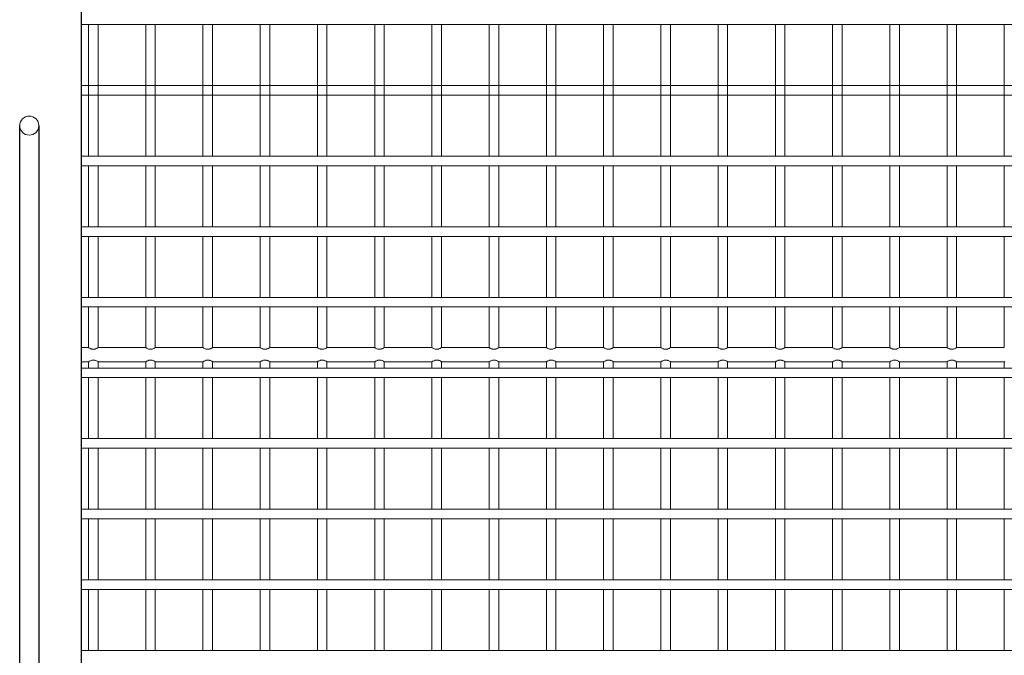
# Model space of a CAD drawing. Units: inches. Extents: x -0.6 to 20.8, y -36.7 to 0.2.
# Drawn here: x 0.2 to 10.5, y -22.9 to -16.3 of the extents above; entities that cross this region are included whole.
import ezdxf

# ---------------------------------------------------------------- set-up
doc = ezdxf.new("R2010")
doc.units = ezdxf.units.IN
doc.header["$MEASUREMENT"] = 0
doc.layers.add('AFUFR-P', color=2, linetype='Continuous')

msp = doc.modelspace()

# ---------------------------------------------------------------- linework, layer by layer
at = {"layer": 'AFUFR-P'}
for p, q in [((0.821, -27.86), (0.821, -4.82)), ((0.175, -27.369), (0.175, -17.369)), ((0.375, -17.369), (0.375, -27.369))]:
    msp.add_line(p, q, dxfattribs=at)
at = {"layer": 'AFUFR-P', "linetype": 'Continuous', "lineweight": 0}
for p, q in [((0.821, -16.309), (19.071, -16.309)), ((0.896, -16.309), (0.896, -16.949)), ((0.996, -16.309), (0.996, -16.949)), ((1.496, -16.309), (1.496, -16.949)), ((1.596, -16.309), (1.596, -16.949)), ((2.096, -16.309), (2.096, -16.949)), ((2.196, -16.309), (2.196, -16.949)), ((2.696, -16.309), (2.696, -16.949)), ((2.796, -16.309), (2.796, -16.949)), ((3.296, -16.309), (3.296, -16.949)), ((3.396, -16.309), (3.396, -16.949)), ((3.896, -16.309), (3.896, -16.949)), ((3.996, -16.309), (3.996, -16.949)), ((4.496, -16.309), (4.496, -16.949)), ((4.596, -16.309), (4.596, -16.949)), ((5.096, -16.309), (5.096, -16.949)), ((5.196, -16.309), (5.196, -16.949)), ((5.696, -16.309), (5.696, -16.949)), ((5.796, -16.309), (5.796, -16.949)), ((6.296, -16.309), (6.296, -16.949)), ((6.396, -16.309), (6.396, -16.949)), ((6.896, -16.309), (6.896, -16.949)), ((6.996, -16.309), (6.996, -16.949)), ((7.496, -16.309), (7.496, -16.949)), ((7.596, -16.309), (7.596, -16.949)), ((8.096, -16.309), (8.096, -16.949)), ((8.196, -16.309), (8.196, -16.949)), ((8.696, -16.309), (8.696, -16.949)), ((8.796, -16.309), (8.796, -16.949)), ((9.296, -16.309), (9.296, -16.949)), ((9.396, -16.309), (9.396, -16.949)), ((9.896, -16.309), (9.896, -16.949)), ((9.996, -16.309), (9.996, -16.949)), ((10.496, -16.309), (10.496, -16.949)), ((0.821, -16.949), (19.071, -16.949)), ((0.896, -16.949), (0.896, -17.689)), ((0.996, -16.949), (0.996, -17.689)), ((1.496, -16.949), (1.496, -17.689)), ((1.596, -16.949), (1.596, -17.689)), ((2.096, -16.949), (2.096, -17.689)), ((2.196, -16.949), (2.196, -17.689)), ((2.696, -16.949), (2.696, -17.689)), ((2.796, -16.949), (2.796, -17.689)), ((3.296, -16.949), (3.296, -17.689)), ((3.396, -16.949), (3.396, -17.689)), ((3.896, -16.949), (3.896, -17.689)), ((3.996, -16.949), (3.996, -17.689)), ((4.496, -16.949), (4.496, -17.689)), ((4.596, -16.949), (4.596, -17.689)), ((5.096, -16.949), (5.096, -17.689)), ((5.196, -16.949), (5.196, -17.689)), ((5.696, -16.949), (5.696, -17.689)), ((5.796, -16.949), (5.796, -17.689)), ((6.296, -16.949), (6.296, -17.689)), ((6.396, -16.949), (6.396, -17.689)), ((6.896, -16.949), (6.896, -17.689)), ((6.996, -16.949), (6.996, -17.689)), ((7.496, -16.949), (7.496, -17.689)), ((7.596, -16.949), (7.596, -17.689)), ((8.096, -16.949), (8.096, -17.689)), ((8.196, -16.949), (8.196, -17.689)), ((8.696, -16.949), (8.696, -17.689)), ((8.796, -16.949), (8.796, -17.689)), ((9.296, -16.949), (9.296, -17.689)), ((9.396, -16.949), (9.396, -17.689)), ((9.896, -16.949), (9.896, -17.689)), ((9.996, -16.949), (9.996, -17.689)), ((10.496, -16.949), (10.496, -17.689)), ((0.821, -17.049), (19.071, -17.049)), ((0.896, -17.469), (0.896, -17.689)), ((0.996, -17.469), (0.996, -17.689)), ((1.496, -17.469), (1.496, -17.689)), ((1.596, -17.469), (1.596, -17.689)), ((2.096, -17.469), (2.096, -17.689)), ((2.196, -17.469), (2.196, -17.689)), ((2.696, -17.469), (2.696, -17.689)), ((2.796, -17.469), (2.796, -17.689)), ((3.296, -17.469), (3.296, -17.689)), ((3.396, -17.469), (3.396, -17.689)), ((3.896, -17.469), (3.896, -17.689)), ((3.996, -17.469), (3.996, -17.689)), ((4.496, -17.469), (4.496, -17.689)), ((4.596, -17.469), (4.596, -17.689)), ((5.096, -17.469), (5.096, -17.689)), ((5.196, -17.469), (5.196, -17.689)), ((5.696, -17.469), (5.696, -17.689)), ((5.796, -17.469), (5.796, -17.689)), ((6.296, -17.469), (6.296, -17.689)), ((6.396, -17.469), (6.396, -17.689)), ((6.896, -17.469), (6.896, -17.689)), ((6.996, -17.469), (6.996, -17.689)), ((7.496, -17.469), (7.496, -17.689)), ((7.596, -17.469), (7.596, -17.689)), ((8.096, -17.469), (8.096, -17.689)), ((8.196, -17.469), (8.196, -17.689)), ((8.696, -17.469), (8.696, -17.689)), ((8.796, -17.469), (8.796, -17.689)), ((9.296, -17.469), (9.296, -17.689)), ((9.396, -17.469), (9.396, -17.689)), ((9.896, -17.469), (9.896, -17.689)), ((9.996, -17.469), (9.996, -17.689)), ((10.496, -17.469), (10.496, -17.689)), ((0.821, -17.689), (19.071, -17.689)), ((0.821, -17.789), (19.071, -17.789)), ((0.896, -17.789), (0.896, -18.429)), ((0.996, -17.789), (0.996, -18.429)), ((1.496, -17.789), (1.496, -18.429)), ((1.596, -17.789), (1.596, -18.429)), ((2.096, -17.789), (2.096, -18.429)), ((2.196, -17.789), (2.196, -18.429)), ((2.696, -17.789), (2.696, -18.429)), ((2.796, -17.789), (2.796, -18.429)), ((3.296, -17.789), (3.296, -18.429)), ((3.396, -17.789), (3.396, -18.429)), ((3.896, -17.789), (3.896, -18.429)), ((3.996, -17.789), (3.996, -18.429)), ((4.496, -17.789), (4.496, -18.429)), ((4.596, -17.789), (4.596, -18.429)), ((5.096, -17.789), (5.096, -18.429)), ((5.196, -17.789), (5.196, -18.429)), ((5.696, -17.789), (5.696, -18.429)), ((5.796, -17.789), (5.796, -18.429)), ((6.296, -17.789), (6.296, -18.429)), ((6.396, -17.789), (6.396, -18.429)), ((6.896, -17.789), (6.896, -18.429)), ((6.996, -17.789), (6.996, -18.429)), ((7.496, -17.789), (7.496, -18.429)), ((7.596, -17.789), (7.596, -18.429)), ((8.096, -17.789), (8.096, -18.429)), ((8.196, -17.789), (8.196, -18.429)), ((8.696, -17.789), (8.696, -18.429)), ((8.796, -17.789), (8.796, -18.429)), ((9.296, -17.789), (9.296, -18.429)), ((9.396, -17.789), (9.396, -18.429)), ((9.896, -17.789), (9.896, -18.429)), ((9.996, -17.789), (9.996, -18.429)), ((10.496, -17.789), (10.496, -18.429)), ((0.821, -18.429), (19.071, -18.429)), ((0.821, -18.529), (19.071, -18.529)), ((0.896, -18.529), (0.896, -19.169)), ((0.996, -18.529), (0.996, -19.169)), ((1.496, -18.529), (1.496, -19.169)), ((1.596, -18.529), (1.596, -19.169)), ((2.096, -18.529), (2.096, -19.169)), ((2.196, -18.529), (2.196, -19.169)), ((2.696, -18.529), (2.696, -19.169)), ((2.796, -18.529), (2.796, -19.169)), ((3.296, -18.529), (3.296, -19.169)), ((3.396, -18.529), (3.396, -19.169)), ((3.896, -18.529), (3.896, -19.169)), ((3.996, -18.529), (3.996, -19.169)), ((4.496, -18.529), (4.496, -19.169)), ((4.596, -18.529), (4.596, -19.169)), ((5.096, -18.529), (5.096, -19.169)), ((5.196, -18.529), (5.196, -19.169)), ((5.696, -18.529), (5.696, -19.169)), ((5.796, -18.529), (5.796, -19.169)), ((6.296, -18.529), (6.296, -19.169)), ((6.396, -18.529), (6.396, -19.169)), ((6.896, -18.529), (6.896, -19.169)), ((6.996, -18.529), (6.996, -19.169)), ((7.496, -18.529), (7.496, -19.169)), ((7.596, -18.529), (7.596, -19.169)), ((8.096, -18.529), (8.096, -19.169)), ((8.196, -18.529), (8.196, -19.169)), ((8.696, -18.529), (8.696, -19.169)), ((8.796, -18.529), (8.796, -19.169)), ((9.296, -18.529), (9.296, -19.169)), ((9.396, -18.529), (9.396, -19.169)), ((9.896, -18.529), (9.896, -19.169)), ((9.996, -18.529), (9.996, -19.169)), ((10.496, -18.529), (10.496, -19.169)), ((0.821, -19.169), (19.071, -19.169)), ((0.821, -19.269), (19.071, -19.269)), ((0.896, -19.269), (0.896, -19.694)), ((0.996, -19.269), (0.996, -19.694)), ((1.496, -19.269), (1.496, -19.694)), ((1.596, -19.269), (1.596, -19.694)), ((2.096, -19.269), (2.096, -19.694)), ((2.196, -19.269), (2.196, -19.694)), ((2.696, -19.269), (2.696, -19.694)), ((2.796, -19.269), (2.796, -19.694)), ((3.296, -19.269), (3.296, -19.694)), ((3.396, -19.269), (3.396, -19.694)), ((3.896, -19.269), (3.896, -19.694)), ((3.996, -19.269), (3.996, -19.694)), ((4.496, -19.269), (4.496, -19.694)), ((4.596, -19.269), (4.596, -19.694)), ((5.096, -19.269), (5.096, -19.694)), ((5.196, -19.269), (5.196, -19.694)), ((5.696, -19.269), (5.696, -19.694)), ((5.796, -19.269), (5.796, -19.694)), ((6.296, -19.269), (6.296, -19.694)), ((6.396, -19.269), (6.396, -19.694)), ((6.896, -19.269), (6.896, -19.694)), ((6.996, -19.269), (6.996, -19.694)), ((7.496, -19.269), (7.496, -19.694)), ((7.596, -19.269), (7.596, -19.694)), ((8.096, -19.269), (8.096, -19.694)), ((8.196, -19.269), (8.196, -19.694)), ((8.696, -19.269), (8.696, -19.694)), ((8.796, -19.269), (8.796, -19.694)), ((9.296, -19.269), (9.296, -19.694)), ((9.396, -19.269), (9.396, -19.694)), ((9.896, -19.269), (9.896, -19.694)), ((9.996, -19.269), (9.996, -19.694)), ((10.496, -19.269), (10.496, -19.694)), ((0.896, -19.694), (0.821, -19.694)), ((1.496, -19.694), (0.996, -19.694)), ((2.096, -19.694), (1.596, -19.694)), ((2.696, -19.694), (2.196, -19.694)), ((3.296, -19.694), (2.796, -19.694)), ((3.896, -19.694), (3.396, -19.694)), ((4.496, -19.694), (3.996, -19.694)), ((5.096, -19.694), (4.596, -19.694)), ((5.696, -19.694), (5.196, -19.694)), ((6.296, -19.694), (5.796, -19.694)), ((6.896, -19.694), (6.396, -19.694)), ((7.496, -19.694), (6.996, -19.694)), ((8.096, -19.694), (7.596, -19.694)), ((8.696, -19.694), (8.196, -19.694)), ((9.296, -19.694), (8.796, -19.694)), ((9.896, -19.694), (9.396, -19.694)), ((10.496, -19.694), (9.996, -19.694)), ((0.896, -19.844), (0.821, -19.844)), ((0.821, -19.909), (19.071, -19.909)), ((0.896, -19.844), (0.896, -19.909)), ((1.496, -19.844), (0.996, -19.844)), ((0.996, -19.844), (0.996, -19.909)), ((1.496, -19.844), (1.496, -19.909)), ((2.096, -19.844), (1.596, -19.844)), ((1.596, -19.844), (1.596, -19.909)), ((2.096, -19.844), (2.096, -19.909)), ((2.696, -19.844), (2.196, -19.844)), ((2.196, -19.844), (2.196, -19.909)), ((2.696, -19.844), (2.696, -19.909)), ((3.296, -19.844), (2.796, -19.844)), ((2.796, -19.844), (2.796, -19.909)), ((3.296, -19.844), (3.296, -19.909)), ((3.896, -19.844), (3.396, -19.844)), ((3.396, -19.844), (3.396, -19.909)), ((3.896, -19.844), (3.896, -19.909)), ((4.496, -19.844), (3.996, -19.844)), ((3.996, -19.844), (3.996, -19.909)), ((4.496, -19.844), (4.496, -19.909)), ((5.096, -19.844), (4.596, -19.844)), ((4.596, -19.844), (4.596, -19.909)), ((5.096, -19.844), (5.096, -19.909)), ((5.696, -19.844), (5.196, -19.844)), ((5.196, -19.844), (5.196, -19.909)), ((5.696, -19.844), (5.696, -19.909)), ((6.296, -19.844), (5.796, -19.844)), ((5.796, -19.844), (5.796, -19.909)), ((6.296, -19.844), (6.296, -19.909)), ((6.896, -19.844), (6.396, -19.844)), ((6.396, -19.844), (6.396, -19.909)), ((6.896, -19.844), (6.896, -19.909)), ((7.496, -19.844), (6.996, -19.844)), ((6.996, -19.844), (6.996, -19.909)), ((7.496, -19.844), (7.496, -19.909)), ((8.096, -19.844), (7.596, -19.844)), ((7.596, -19.844), (7.596, -19.909)), ((8.096, -19.844), (8.096, -19.909)), ((8.696, -19.844), (8.196, -19.844)), ((8.196, -19.844), (8.196, -19.909)), ((8.696, -19.844), (8.696, -19.909)), ((9.296, -19.844), (8.796, -19.844)), ((8.796, -19.844), (8.796, -19.909)), ((9.296, -19.844), (9.296, -19.909)), ((9.896, -19.844), (9.396, -19.844)), ((9.396, -19.844), (9.396, -19.909)), ((9.896, -19.844), (9.896, -19.909)), ((10.496, -19.844), (9.996, -19.844)), ((9.996, -19.844), (9.996, -19.909)), ((10.496, -19.844), (10.496, -19.909)), ((0.821, -20.009), (19.071, -20.009)), ((0.896, -20.009), (0.896, -20.649)), ((0.996, -20.009), (0.996, -20.649)), ((1.496, -20.009), (1.496, -20.649)), ((1.596, -20.009), (1.596, -20.649)), ((2.096, -20.009), (2.096, -20.649)), ((2.196, -20.009), (2.196, -20.649)), ((2.696, -20.009), (2.696, -20.649)), ((2.796, -20.009), (2.796, -20.649)), ((3.296, -20.009), (3.296, -20.649)), ((3.396, -20.009), (3.396, -20.649)), ((3.896, -20.009), (3.896, -20.649)), ((3.996, -20.009), (3.996, -20.649)), ((4.496, -20.009), (4.496, -20.649)), ((4.596, -20.009), (4.596, -20.649)), ((5.096, -20.009), (5.096, -20.649)), ((5.196, -20.009), (5.196, -20.649)), ((5.696, -20.009), (5.696, -20.649)), ((5.796, -20.009), (5.796, -20.649)), ((6.296, -20.009), (6.296, -20.649)), ((6.396, -20.009), (6.396, -20.649)), ((6.896, -20.009), (6.896, -20.649)), ((6.996, -20.009), (6.996, -20.649)), ((7.496, -20.009), (7.496, -20.649)), ((7.596, -20.009), (7.596, -20.649)), ((8.096, -20.009), (8.096, -20.649)), ((8.196, -20.009), (8.196, -20.649)), ((8.696, -20.009), (8.696, -20.649)), ((8.796, -20.009), (8.796, -20.649)), ((9.296, -20.009), (9.296, -20.649)), ((9.396, -20.009), (9.396, -20.649)), ((9.896, -20.009), (9.896, -20.649)), ((9.996, -20.009), (9.996, -20.649)), ((10.496, -20.009), (10.496, -20.649)), ((0.821, -20.649), (19.071, -20.649)), ((0.821, -20.749), (19.071, -20.749)), ((0.896, -20.749), (0.896, -21.389)), ((0.996, -20.749), (0.996, -21.389)), ((1.496, -20.749), (1.496, -21.389)), ((1.596, -20.749), (1.596, -21.389)), ((2.096, -20.749), (2.096, -21.389)), ((2.196, -20.749), (2.196, -21.389)), ((2.696, -20.749), (2.696, -21.389)), ((2.796, -20.749), (2.796, -21.389)), ((3.296, -20.749), (3.296, -21.389)), ((3.396, -20.749), (3.396, -21.389)), ((3.896, -20.749), (3.896, -21.389)), ((3.996, -20.749), (3.996, -21.389)), ((4.496, -20.749), (4.496, -21.389)), ((4.596, -20.749), (4.596, -21.389)), ((5.096, -20.749), (5.096, -21.389)), ((5.196, -20.749), (5.196, -21.389)), ((5.696, -20.749), (5.696, -21.389)), ((5.796, -20.749), (5.796, -21.389)), ((6.296, -20.749), (6.296, -21.389)), ((6.396, -20.749), (6.396, -21.389)), ((6.896, -20.749), (6.896, -21.389)), ((6.996, -20.749), (6.996, -21.389)), ((7.496, -20.749), (7.496, -21.389)), ((7.596, -20.749), (7.596, -21.389)), ((8.096, -20.749), (8.096, -21.389)), ((8.196, -20.749), (8.196, -21.389)), ((8.696, -20.749), (8.696, -21.389)), ((8.796, -20.749), (8.796, -21.389)), ((9.296, -20.749), (9.296, -21.389)), ((9.396, -20.749), (9.396, -21.389)), ((9.896, -20.749), (9.896, -21.389)), ((9.996, -20.749), (9.996, -21.389)), ((10.496, -20.749), (10.496, -21.389)), ((0.821, -21.389), (19.071, -21.389)), ((0.821, -21.489), (19.071, -21.489)), ((0.896, -21.489), (0.896, -22.129)), ((0.996, -21.489), (0.996, -22.129)), ((1.496, -21.489), (1.496, -22.129)), ((1.596, -21.489), (1.596, -22.129)), ((2.096, -21.489), (2.096, -22.129)), ((2.196, -21.489), (2.196, -22.129)), ((2.696, -21.489), (2.696, -22.129)), ((2.796, -21.489), (2.796, -22.129)), ((3.296, -21.489), (3.296, -22.129)), ((3.396, -21.489), (3.396, -22.129)), ((3.896, -21.489), (3.896, -22.129)), ((3.996, -21.489), (3.996, -22.129)), ((4.496, -21.489), (4.496, -22.129)), ((4.596, -21.489), (4.596, -22.129)), ((5.096, -21.489), (5.096, -22.129)), ((5.196, -21.489), (5.196, -22.129)), ((5.696, -21.489), (5.696, -22.129)), ((5.796, -21.489), (5.796, -22.129)), ((6.296, -21.489), (6.296, -22.129)), ((6.396, -21.489), (6.396, -22.129)), ((6.896, -21.489), (6.896, -22.129)), ((6.996, -21.489), (6.996, -22.129)), ((7.496, -21.489), (7.496, -22.129)), ((7.596, -21.489), (7.596, -22.129)), ((8.096, -21.489), (8.096, -22.129)), ((8.196, -21.489), (8.196, -22.129)), ((8.696, -21.489), (8.696, -22.129)), ((8.796, -21.489), (8.796, -22.129)), ((9.296, -21.489), (9.296, -22.129)), ((9.396, -21.489), (9.396, -22.129)), ((9.896, -21.489), (9.896, -22.129)), ((9.996, -21.489), (9.996, -22.129)), ((10.496, -21.489), (10.496, -22.129)), ((0.821, -22.129), (19.071, -22.129)), ((0.821, -22.229), (19.071, -22.229)), ((0.896, -22.229), (0.896, -22.869)), ((0.996, -22.229), (0.996, -22.869)), ((1.496, -22.229), (1.496, -22.869)), ((1.596, -22.229), (1.596, -22.869)), ((2.096, -22.229), (2.096, -22.869)), ((2.196, -22.229), (2.196, -22.869)), ((2.696, -22.229), (2.696, -22.869)), ((2.796, -22.229), (2.796, -22.869)), ((3.296, -22.229), (3.296, -22.869)), ((3.396, -22.229), (3.396, -22.869)), ((3.896, -22.229), (3.896, -22.869)), ((3.996, -22.229), (3.996, -22.869)), ((4.496, -22.229), (4.496, -22.869)), ((4.596, -22.229), (4.596, -22.869)), ((5.096, -22.229), (5.096, -22.869)), ((5.196, -22.229), (5.196, -22.869)), ((5.696, -22.229), (5.696, -22.869)), ((5.796, -22.229), (5.796, -22.869)), ((6.296, -22.229), (6.296, -22.869)), ((6.396, -22.229), (6.396, -22.869)), ((6.896, -22.229), (6.896, -22.869)), ((6.996, -22.229), (6.996, -22.869)), ((7.496, -22.229), (7.496, -22.869)), ((7.596, -22.229), (7.596, -22.869)), ((8.096, -22.229), (8.096, -22.869)), ((8.196, -22.229), (8.196, -22.869)), ((8.696, -22.229), (8.696, -22.869)), ((8.796, -22.229), (8.796, -22.869)), ((9.296, -22.229), (9.296, -22.869)), ((9.396, -22.229), (9.396, -22.869)), ((9.896, -22.229), (9.896, -22.869)), ((9.996, -22.229), (9.996, -22.869)), ((10.496, -22.229), (10.496, -22.869)), ((0.821, -22.869), (19.071, -22.869))]:
    msp.add_line(p, q, dxfattribs=at)
for centre, radius, start, end in [((0.275, -17.369), 0.1, 90, 270), ((0.275, -17.369), 0.1, 270, 90), ((1.009, -19.525), 0.204, 236.2516, 239.1403), ((0.972, -19.588), 0.13, 238.9926, 245.667), ((0.953, -19.628), 0.0861, 245.7973, 253.4001), ((0.946, -19.655), 0.0578, 252.8291, 282.6298), ((0.943, -19.641), 0.0727, 282.4002, 291.7371), ((0.93, -19.608), 0.108, 291.6537, 298.3407), ((0.905, -19.56), 0.162, 298.2137, 302.6017), ((0.878, -19.516), 0.213, 302.4372, 303.7174), ((1.609, -19.525), 0.204, 236.2516, 239.1403), ((1.572, -19.588), 0.13, 238.9926, 245.667), ((1.553, -19.628), 0.0861, 245.7973, 253.4001), ((1.546, -19.655), 0.0578, 252.8291, 282.6298), ((1.543, -19.641), 0.0727, 282.4002, 291.7371), ((1.53, -19.608), 0.108, 291.6537, 298.3407), ((1.505, -19.56), 0.162, 298.2137, 302.6017), ((1.478, -19.516), 0.213, 302.4372, 303.7174), ((2.209, -19.525), 0.204, 236.2516, 239.1403), ((2.172, -19.588), 0.13, 238.9926, 245.667), ((2.153, -19.628), 0.0861, 245.7973, 253.4001), ((2.146, -19.655), 0.0578, 252.8291, 282.6298), ((2.143, -19.641), 0.0727, 282.4002, 291.7371), ((2.13, -19.608), 0.108, 291.6537, 298.3407), ((2.105, -19.56), 0.162, 298.2137, 302.6017), ((2.078, -19.516), 0.213, 302.4372, 303.7174), ((2.809, -19.525), 0.204, 236.2516, 239.1403), ((2.772, -19.588), 0.13, 238.9926, 245.667), ((2.753, -19.628), 0.0861, 245.7973, 253.4001), ((2.746, -19.655), 0.0578, 252.8291, 282.6298), ((2.743, -19.641), 0.0727, 282.4002, 291.7371), ((2.73, -19.608), 0.108, 291.6537, 298.3407), ((2.705, -19.56), 0.162, 298.2137, 302.6017), ((2.678, -19.516), 0.213, 302.4372, 303.7174), ((3.409, -19.525), 0.204, 236.2516, 239.1403), ((3.372, -19.588), 0.13, 238.9926, 245.667), ((3.353, -19.628), 0.0861, 245.7973, 253.4001), ((3.346, -19.655), 0.0578, 252.8291, 282.6298), ((3.343, -19.641), 0.0727, 282.4002, 291.7371), ((3.33, -19.608), 0.108, 291.6537, 298.3407), ((3.305, -19.56), 0.162, 298.2137, 302.6017), ((3.278, -19.516), 0.213, 302.4372, 303.7174), ((4.009, -19.525), 0.204, 236.2516, 239.1403), ((3.972, -19.588), 0.13, 238.9926, 245.667), ((3.953, -19.628), 0.0861, 245.7973, 253.4001), ((3.946, -19.655), 0.0578, 252.8291, 282.6298), ((3.943, -19.641), 0.0727, 282.4002, 291.7371), ((3.93, -19.608), 0.108, 291.6537, 298.3407), ((3.905, -19.56), 0.162, 298.2137, 302.6017), ((3.878, -19.516), 0.213, 302.4372, 303.7174), ((4.609, -19.525), 0.204, 236.2516, 239.1403), ((4.572, -19.588), 0.13, 238.9926, 245.667), ((4.553, -19.628), 0.0861, 245.7973, 253.4001), ((4.546, -19.655), 0.0578, 252.8291, 282.6298), ((4.543, -19.641), 0.0727, 282.4002, 291.7371), ((4.53, -19.608), 0.108, 291.6537, 298.3407), ((4.505, -19.56), 0.162, 298.2137, 302.6017), ((4.478, -19.516), 0.213, 302.4372, 303.7174), ((5.209, -19.525), 0.204, 236.2516, 239.1403), ((5.172, -19.588), 0.13, 238.9926, 245.667), ((5.153, -19.628), 0.0861, 245.7973, 253.4001), ((5.146, -19.655), 0.0578, 252.8291, 282.6298), ((5.143, -19.641), 0.0727, 282.4002, 291.7371), ((5.13, -19.608), 0.108, 291.6537, 298.3407), ((5.105, -19.56), 0.162, 298.2137, 302.6017), ((5.078, -19.516), 0.213, 302.4372, 303.7174), ((5.809, -19.525), 0.204, 236.2516, 239.1403), ((5.772, -19.588), 0.13, 238.9926, 245.667), ((5.753, -19.628), 0.0861, 245.7973, 253.4001), ((5.746, -19.655), 0.0578, 252.8291, 282.6298), ((5.743, -19.641), 0.0727, 282.4002, 291.7371), ((5.73, -19.608), 0.108, 291.6537, 298.3407), ((5.705, -19.56), 0.162, 298.2137, 302.6017), ((5.678, -19.516), 0.213, 302.4372, 303.7174), ((6.409, -19.525), 0.204, 236.2516, 239.1403), ((6.372, -19.588), 0.13, 238.9926, 245.667), ((6.353, -19.628), 0.0861, 245.7973, 253.4001), ((6.346, -19.655), 0.0578, 252.8291, 282.6298), ((6.343, -19.641), 0.0727, 282.4002, 291.7371), ((6.33, -19.608), 0.108, 291.6537, 298.3407), ((6.305, -19.56), 0.162, 298.2137, 302.6017), ((6.278, -19.516), 0.213, 302.4372, 303.7174), ((7.009, -19.525), 0.204, 236.2516, 239.1403), ((6.972, -19.588), 0.13, 238.9926, 245.667), ((6.953, -19.628), 0.0861, 245.7973, 253.4001), ((6.946, -19.655), 0.0578, 252.8291, 282.6298), ((6.943, -19.641), 0.0727, 282.4002, 291.7371), ((6.93, -19.608), 0.108, 291.6537, 298.3407), ((6.905, -19.56), 0.162, 298.2137, 302.6017), ((6.878, -19.516), 0.213, 302.4372, 303.7174), ((7.609, -19.525), 0.204, 236.2516, 239.1403), ((7.572, -19.588), 0.13, 238.9926, 245.667), ((7.553, -19.628), 0.0861, 245.7973, 253.4001), ((7.546, -19.655), 0.0578, 252.8291, 282.6298), ((7.543, -19.641), 0.0727, 282.4002, 291.7371), ((7.53, -19.608), 0.108, 291.6537, 298.3407), ((7.505, -19.56), 0.162, 298.2137, 302.6017), ((7.478, -19.516), 0.213, 302.4372, 303.7174), ((8.209, -19.525), 0.204, 236.2516, 239.1403), ((8.172, -19.588), 0.13, 238.9926, 245.667), ((8.153, -19.628), 0.0861, 245.7973, 253.4001), ((8.146, -19.655), 0.0578, 252.8291, 282.6298), ((8.143, -19.641), 0.0727, 282.4002, 291.7371), ((8.13, -19.608), 0.108, 291.6537, 298.3407), ((8.105, -19.56), 0.162, 298.2137, 302.6017), ((8.078, -19.516), 0.213, 302.4372, 303.7174), ((8.809, -19.525), 0.204, 236.2516, 239.1403), ((8.772, -19.588), 0.13, 238.9926, 245.667), ((8.753, -19.628), 0.0861, 245.7973, 253.4001), ((8.746, -19.655), 0.0578, 252.8291, 282.6298), ((8.743, -19.641), 0.0727, 282.4002, 291.7371), ((8.73, -19.608), 0.108, 291.6537, 298.3407), ((8.705, -19.56), 0.162, 298.2137, 302.6017), ((8.678, -19.516), 0.213, 302.4372, 303.7174), ((9.409, -19.525), 0.204, 236.2516, 239.1403), ((9.372, -19.588), 0.13, 238.9926, 245.667), ((9.353, -19.628), 0.0861, 245.7973, 253.4001), ((9.346, -19.655), 0.0578, 252.8291, 282.6298), ((9.343, -19.641), 0.0727, 282.4002, 291.7371), ((9.33, -19.608), 0.108, 291.6537, 298.3407), ((9.305, -19.56), 0.162, 298.2137, 302.6017), ((9.278, -19.516), 0.213, 302.4372, 303.7174), ((10.011, -19.522), 0.207, 236.2619, 237.5816), ((9.989, -19.557), 0.166, 237.4431, 241.7474), ((9.96, -19.613), 0.102, 241.5105, 249.8855), ((9.949, -19.642), 0.0709, 249.988, 257.7508), ((9.946, -19.655), 0.0578, 257.4891, 287.261), ((9.939, -19.628), 0.0862, 286.662, 294.2434), ((9.92, -19.587), 0.131, 294.3829, 301.0165), ((9.883, -19.525), 0.204, 300.8689, 303.7486), ((1.011, -20.016), 0.207, 122.4184, 123.7381), ((0.989, -19.981), 0.166, 118.2526, 122.5569), ((0.96, -19.925), 0.102, 110.1145, 118.4895), ((0.949, -19.896), 0.0709, 102.2492, 110.012), ((0.946, -19.883), 0.0578, 72.739, 102.5109), ((0.939, -19.91), 0.0862, 65.7566, 73.338), ((0.92, -19.951), 0.131, 58.9835, 65.6171), ((0.883, -20.013), 0.204, 56.2514, 59.1311), ((1.611, -20.016), 0.207, 122.4184, 123.7381), ((1.589, -19.981), 0.166, 118.2526, 122.5569), ((1.56, -19.925), 0.102, 110.1145, 118.4895), ((1.549, -19.896), 0.0709, 102.2492, 110.012), ((1.546, -19.883), 0.0578, 72.739, 102.5109), ((1.539, -19.91), 0.0862, 65.7566, 73.338), ((1.52, -19.951), 0.131, 58.9835, 65.6171), ((1.483, -20.013), 0.204, 56.2514, 59.1311), ((2.211, -20.016), 0.207, 122.4184, 123.7381), ((2.189, -19.981), 0.166, 118.2526, 122.5569), ((2.16, -19.925), 0.102, 110.1145, 118.4895), ((2.149, -19.896), 0.0709, 102.2492, 110.012), ((2.146, -19.883), 0.0578, 72.739, 102.5109), ((2.139, -19.91), 0.0862, 65.7566, 73.338), ((2.12, -19.951), 0.131, 58.9835, 65.6171), ((2.083, -20.013), 0.204, 56.2514, 59.1311), ((2.811, -20.016), 0.207, 122.4184, 123.7381), ((2.789, -19.981), 0.166, 118.2526, 122.5569), ((2.76, -19.925), 0.102, 110.1145, 118.4895), ((2.749, -19.896), 0.0709, 102.2492, 110.012), ((2.746, -19.883), 0.0578, 72.739, 102.5109), ((2.739, -19.91), 0.0862, 65.7566, 73.338), ((2.72, -19.951), 0.131, 58.9835, 65.6171), ((2.683, -20.013), 0.204, 56.2514, 59.1311), ((3.411, -20.016), 0.207, 122.4184, 123.7381), ((3.389, -19.981), 0.166, 118.2526, 122.5569), ((3.36, -19.925), 0.102, 110.1145, 118.4895), ((3.349, -19.896), 0.0709, 102.2492, 110.012), ((3.346, -19.883), 0.0578, 72.739, 102.5109), ((3.339, -19.91), 0.0862, 65.7566, 73.338), ((3.32, -19.951), 0.131, 58.9835, 65.6171), ((3.283, -20.013), 0.204, 56.2514, 59.1311), ((4.011, -20.016), 0.207, 122.4184, 123.7381), ((3.989, -19.981), 0.166, 118.2526, 122.5569), ((3.96, -19.925), 0.102, 110.1145, 118.4895), ((3.949, -19.896), 0.0709, 102.2492, 110.012), ((3.946, -19.883), 0.0578, 72.739, 102.5109), ((3.939, -19.91), 0.0862, 65.7566, 73.338), ((3.92, -19.951), 0.131, 58.9835, 65.6171), ((3.883, -20.013), 0.204, 56.2514, 59.1311), ((4.611, -20.016), 0.207, 122.4184, 123.7381), ((4.589, -19.981), 0.166, 118.2526, 122.5569), ((4.56, -19.925), 0.102, 110.1145, 118.4895), ((4.549, -19.896), 0.0709, 102.2492, 110.012), ((4.546, -19.883), 0.0578, 72.739, 102.5109), ((4.539, -19.91), 0.0862, 65.7566, 73.338), ((4.52, -19.951), 0.131, 58.9835, 65.6171), ((4.483, -20.013), 0.204, 56.2514, 59.1311), ((5.211, -20.016), 0.207, 122.4184, 123.7381), ((5.189, -19.981), 0.166, 118.2526, 122.5569), ((5.16, -19.925), 0.102, 110.1145, 118.4895), ((5.149, -19.896), 0.0709, 102.2492, 110.012), ((5.146, -19.883), 0.0578, 72.739, 102.5109), ((5.139, -19.91), 0.0862, 65.7566, 73.338), ((5.12, -19.951), 0.131, 58.9835, 65.6171), ((5.083, -20.013), 0.204, 56.2514, 59.1311), ((5.811, -20.016), 0.207, 122.4184, 123.7381), ((5.789, -19.981), 0.166, 118.2526, 122.5569), ((5.76, -19.925), 0.102, 110.1145, 118.4895), ((5.749, -19.896), 0.0709, 102.2492, 110.012), ((5.746, -19.883), 0.0578, 72.739, 102.5109), ((5.739, -19.91), 0.0862, 65.7566, 73.338), ((5.72, -19.951), 0.131, 58.9835, 65.6171), ((5.683, -20.013), 0.204, 56.2514, 59.1311), ((6.411, -20.016), 0.207, 122.4184, 123.7381), ((6.389, -19.981), 0.166, 118.2526, 122.5569), ((6.36, -19.925), 0.102, 110.1145, 118.4895), ((6.349, -19.896), 0.0709, 102.2492, 110.012), ((6.346, -19.883), 0.0578, 72.739, 102.5109), ((6.339, -19.91), 0.0862, 65.7566, 73.338), ((6.32, -19.951), 0.131, 58.9835, 65.6171), ((6.283, -20.013), 0.204, 56.2514, 59.1311), ((7.011, -20.016), 0.207, 122.4184, 123.7381), ((6.989, -19.981), 0.166, 118.2526, 122.5569), ((6.96, -19.925), 0.102, 110.1145, 118.4895), ((6.949, -19.896), 0.0709, 102.2492, 110.012), ((6.946, -19.883), 0.0578, 72.739, 102.5109), ((6.939, -19.91), 0.0862, 65.7566, 73.338), ((6.92, -19.951), 0.131, 58.9835, 65.6171), ((6.883, -20.013), 0.204, 56.2514, 59.1311), ((7.611, -20.016), 0.207, 122.4184, 123.7381), ((7.589, -19.981), 0.166, 118.2526, 122.5569), ((7.56, -19.925), 0.102, 110.1145, 118.4895), ((7.549, -19.896), 0.0709, 102.2492, 110.012), ((7.546, -19.883), 0.0578, 72.739, 102.5109), ((7.539, -19.91), 0.0862, 65.7566, 73.338), ((7.52, -19.951), 0.131, 58.9835, 65.6171), ((7.483, -20.013), 0.204, 56.2514, 59.1311), ((8.211, -20.016), 0.207, 122.4184, 123.7381), ((8.189, -19.981), 0.166, 118.2526, 122.5569), ((8.16, -19.925), 0.102, 110.1145, 118.4895), ((8.149, -19.896), 0.0709, 102.2492, 110.012), ((8.146, -19.883), 0.0578, 72.739, 102.5109), ((8.139, -19.91), 0.0862, 65.7566, 73.338), ((8.12, -19.951), 0.131, 58.9835, 65.6171), ((8.083, -20.013), 0.204, 56.2514, 59.1311), ((8.811, -20.016), 0.207, 122.4184, 123.7381), ((8.789, -19.981), 0.166, 118.2526, 122.5569), ((8.76, -19.925), 0.102, 110.1145, 118.4895), ((8.749, -19.896), 0.0709, 102.2492, 110.012), ((8.746, -19.883), 0.0578, 72.739, 102.5109), ((8.739, -19.91), 0.0862, 65.7566, 73.338), ((8.72, -19.951), 0.131, 58.9835, 65.6171), ((8.683, -20.013), 0.204, 56.2514, 59.1311), ((9.411, -20.016), 0.207, 122.4184, 123.7381), ((9.389, -19.981), 0.166, 118.2526, 122.5569), ((9.36, -19.925), 0.102, 110.1145, 118.4895), ((9.349, -19.896), 0.0709, 102.2492, 110.012), ((9.346, -19.883), 0.0578, 72.739, 102.5109), ((9.339, -19.91), 0.0862, 65.7566, 73.338), ((9.32, -19.951), 0.131, 58.9835, 65.6171), ((9.283, -20.013), 0.204, 56.2514, 59.1311), ((10.009, -20.013), 0.204, 120.8597, 123.7484), ((9.972, -19.95), 0.13, 114.333, 121.0074), ((9.953, -19.91), 0.0861, 106.5999, 114.2027), ((9.946, -19.883), 0.0578, 77.3702, 107.1709), ((9.943, -19.897), 0.0727, 68.2629, 77.5998), ((9.93, -19.93), 0.108, 61.6593, 68.3463), ((9.905, -19.978), 0.162, 57.3983, 61.7863), ((9.878, -20.022), 0.213, 56.2826, 57.5628), ((10.611, -20.016), 0.207, 122.4184, 123.7381)]:
    msp.add_arc(centre, radius, start, end, dxfattribs=at)

doc.saveas('drawing.dxf')
